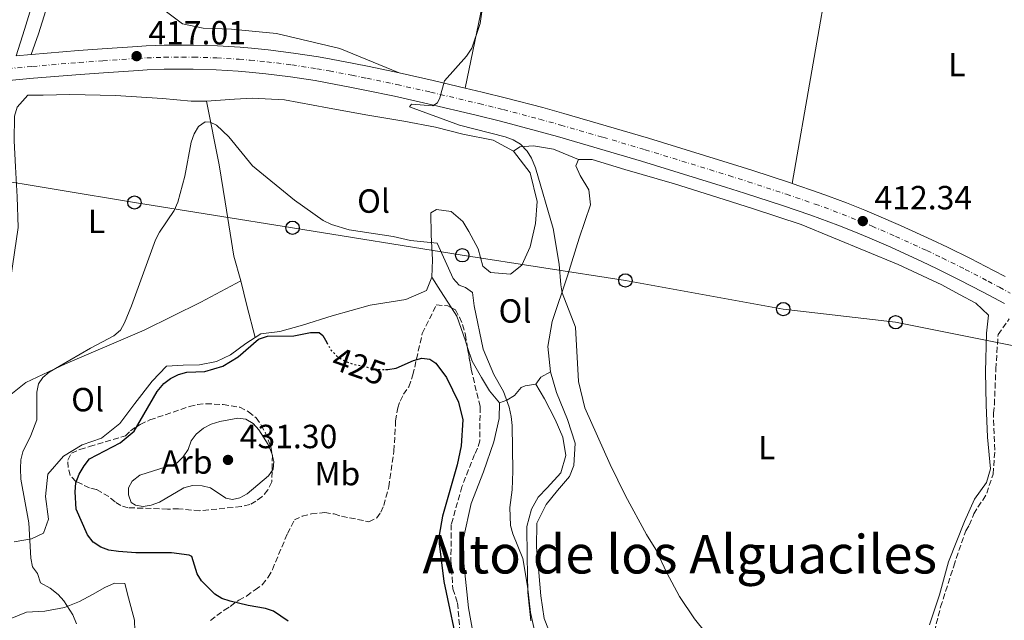
# Model space of a CAD drawing. Units: metres. Extents: x 580347 to 583794, y 4712688 to 4715057.
# Drawn here: x 583131 to 583425, y 4713097 to 4713277 of the extents above; entities that cross this region are included whole.
import ezdxf
from ezdxf.enums import TextEntityAlignment as Align

# ---------------------------------------------------------------- set-up
doc = ezdxf.new("R2010")
doc.units = ezdxf.units.M
doc.header["$MEASUREMENT"] = 0
for name, pattern in [('DGN Style 2', [1.7399219301090239, 1.043953158065414, -0.6959687720436097]), ('DGN Style 3', [2.435890702152634, 1.739921930109024, -0.6959687720436097]), ('DGN Style 4', [2.7856150101045474, 1.391937544087219, -0.6959687720436097, 0.001739921930109024, -0.6959687720436097]), ('DGN Style 5', [1.217945351076317, 0.5219765790327072, -0.6959687720436097])]:
    doc.linetypes.add(name, pattern=pattern)
for name, color, linetype, lineweight in [('Carretera', 9, 'Continuous', 0), ('Cota de curva de nivel directora', 7, 'Continuous', 0), ('Cota de punto acotado terreno', 7, 'Continuous', 0), ('Curva de nivel directora', 30, 'Continuous', 30), ('Curva de nivel directora no vista', 30, 'DGN Style 5', 30), ('Curva de nivel intermedia', 30, 'Continuous', 0), ('Eje de carretera', 7, 'DGN Style 4', 0), ('Estanque', 4, 'Continuous', 0), ('Etiqueta de uso rústico', 92, 'Continuous', 0), ('Etiqueta de zona arbolada', 92, 'Continuous', 0), ('Línea de asfalto', 7, 'Continuous', 13), ('Línea de cambio de uso (parcela vista)', 92, 'Continuous', 0), ('Línea de pista pavimentada', 7, 'Continuous', 0), ('Línea telefónica', 7, 'Continuous', 0), ('Poste telefónico', 7, 'Continuous', 0), ('Punto acotado terreno (símbolo)', 7, 'Continuous', 0), ('Texto de Área (paraje) menor', 7, 'Continuous', 0), ('Valla', 7, 'DGN Style 2', 0), ('Zona arbolada', 92, 'DGN Style 3', 0)]:
    doc.layers.add(name, color=color, linetype=linetype, lineweight=lineweight)
doc.styles.add('Style-Arial', font='arial.ttf')

# ---------------------------------------------------------------- blocks, each defined once
blk = doc.blocks.new('5PATER')
at = {"layer": 'Estanque', "linetype": 'Continuous', "lineweight": 0}
h = blk.add_hatch(color=51, dxfattribs=at)
edge = h.paths.add_edge_path()
edge.add_ellipse((0, 0), major_axis=(-0.1095731443231308, -0.1110710700762829), ratio=0.9994222409660317, start_angle=0, end_angle=360)
blk = doc.blocks.new('5PTT')
at = {"layer": 'Valla', "color": 7, "linetype": 'Continuous', "lineweight": 30}
blk.add_circle((2.382683753967285e-05, 4.306399822235108e-05), 0.1995000005932858, dxfattribs=at)

msp = doc.modelspace()

# ---------------------------------------------------------------- linework, layer by layer
at = {"layer": 'Carretera', "color": 9, "linetype": 'Continuous', "lineweight": 0}
for points in [[(583129.6599999995, 4713266.029999999, 419.3300000000018), (583134.1700000024, 4713266.439999999, 419.3300000000018), (583134.1999999991, 4713266.439999999, 419.3300000000018), (583148.2800000008, 4713267.63, 419.320000000007), (583155.3199999994, 4713268.15, 419.2799999999988), (583165.8899999995, 4713268.859999999, 419.1100000000006), (583168.5399999983, 4713269.009999999, 419.0500000000029), (583173.8600000002, 4713269.199999999, 418.8899999999995), (583179.1799999999, 4713269.259999999, 418.7299999999959), (583182.7199999982, 4713269.230000001, 418.6100000000006), (583189.8099999982, 4713269, 418.3999999999942), (583196.5500000018, 4713268.590000001, 418.2100000000065), (583199.9100000013, 4713268.32, 418.1100000000006), (583204.9400000004, 4713267.830000001, 417.9700000000012), (583212.4799999996, 4713266.890000001, 417.7599999999948), (583219.9899999977, 4713265.73, 417.5599999999977), (583223.7399999984, 4713265.060000001, 417.4700000000012), (583230.5599999978, 4713263.760000001, 417.3500000000058), (583235.0799999974, 4713262.859999999, 417.3000000000029), (583244.1099999998, 4713260.970000001, 417.2299999999959), (583254.2399999973, 4713258.680000001, 417.1100000000006), (583263.7500000002, 4713256.430000001, 416.9199999999983), (583268.8199999996, 4713255.230000001, 416.820000000007), (583276.0900000007, 4713253.430000001, 416.6600000000035), (583286.9499999993, 4713250.570000002, 416.3999999999942), (583293.2899999982, 4713248.800000001, 416.2299999999959), (583305.9200000014, 4713245.159999999, 415.8600000000006), (583318.5199999989, 4713241.410000001, 415.4799999999959), (583343.6600000003, 4713233.659999999, 414.75), (583349.4299999992, 4713231.830000001, 414.6199999999953), (583360.9299999992, 4713228.050000002, 414.3999999999942), (583361.4999999992, 4713227.859999999, 414.3800000000047), (583369.519999999, 4713225.099999999, 414.179999999993), (583372.2600000015, 4713224.12, 414.0899999999965), (583377.7100000009, 4713222.07, 413.9100000000035), (583383.1099999989, 4713219.929999999, 413.7100000000065), (583386.6900000019, 4713218.440000001, 413.5800000000018), (583393.8199999998, 4713215.36, 413.320000000007), (583403.1999999987, 4713211.08, 412.9600000000065), (583407.839999999, 4713208.869999999, 412.7799999999988), (583414.7600000014, 4713205.440000001, 412.5099999999948), (583421.63, 4713201.880000002, 412.2400000000052), (583425.0399999986, 4713200.060000001, 412.1100000000006)], [(583424.8900000012, 4713191.990000002, 412), (583421.6700000025, 4713193.739999999, 412.1100000000006), (583418.3099999985, 4713195.540000001, 412.2400000000052), (583411.5500000016, 4713199.040000001, 412.5099999999948), (583404.73, 4713202.420000001, 412.7799999999988), (583400.1499999977, 4713204.609999998, 412.9600000000065), (583390.9099999998, 4713208.82, 413.320000000007), (583383.9200000025, 4713211.84, 413.5800000000018), (583380.3999999977, 4713213.300000002, 413.7100000000065), (583375.1000000024, 4713215.409999999, 413.9100000000035), (583369.7499999992, 4713217.420000001, 414.0899999999965), (583367.0599999981, 4713218.38, 414.179999999993), (583358.5799999977, 4713221.300000001, 414.3999999999942), (583347.2100000018, 4713225.029999999, 414.6199999999953), (583341.5100000022, 4713226.84, 414.75), (583316.4899999994, 4713234.550000002, 415.4799999999959), (583303.9500000001, 4713238.290000001, 415.8600000000006), (583291.3799999993, 4713241.909999999, 416.2299999999959), (583285.0699999994, 4713243.670000001, 416.3999999999942), (583274.3000000003, 4713246.500000001, 416.6600000000035), (583267.1000000008, 4713248.279999999, 416.820000000007), (583252.649999998, 4713251.710000001, 417.1100000000006), (583242.6700000025, 4713253.960000002, 417.2299999999959), (583233.7699999998, 4713255.820000002, 417.3000000000029), (583229.3099999983, 4713256.710000001, 417.3500000000058), (583222.5899999995, 4713257.989999999, 417.4700000000012), (583218.9300000004, 4713258.650000001, 417.5599999999977), (583211.579999999, 4713259.790000001, 417.7599999999948), (583204.2100000017, 4713260.699999998, 417.9700000000012), (583199.2899999998, 4713261.179999999, 418.1100000000006), (583195.9999999997, 4713261.440000001, 418.2100000000065), (583189.4200000016, 4713261.840000001, 418.3999999999942), (583182.5399999995, 4713262.070000002, 418.6100000000006), (583179.0900000005, 4713262.100000001, 418.7299999999959), (583173.9200000028, 4713262.040000002, 418.8999999999942), (583168.7600000018, 4713261.850000001, 419.0500000000029), (583166.1800000002, 4713261.710000001, 419.1100000000006), (583155.7300000007, 4713261, 419.2799999999988), (583148.7600000014, 4713260.49, 419.320000000007), (583134.8299999973, 4713259.319999999, 419.3300000000018), (583127.4299999988, 4713258.650000001, 419.3300000000018)]]:
    msp.add_polyline3d(points, dxfattribs=at)
at = {"layer": 'Curva de nivel directora', "color": 30, "linetype": 'Continuous', "lineweight": 30, "elevation": 425, "flags": 128}
for points in [[(583210.9399999991, 4713097.090000001), (583206.5299999992, 4713100.11), (583204.1500000008, 4713100.880000002), (583198.9499999996, 4713101.730000001), (583193.5999999986, 4713103.040000001), (583191.0899999985, 4713103.87), (583188.9600000005, 4713105.170000001), (583185.02, 4713109.130000002), (583183.7100000002, 4713111.279999999), (583182.1299999999, 4713116.410000001), (583181.3099999996, 4713116.830000003), (583176.039999999, 4713117.520000001), (583165.3700000005, 4713117.529999999), (583160.2400000007, 4713117.869999999), (583157.3199999994, 4713118.36), (583154.9700000002, 4713119.180000001), (583152.6900000003, 4713120.66), (583150.9299999991, 4713122.92), (583147.5999999986, 4713130.560000001), (583147.2900000003, 4713135.770000001), (583147.5099999993, 4713138.400000001), (583148.5099999983, 4713140.990000002), (583149.9900000002, 4713143.530000002), (583151.5500000004, 4713145.59), (583160.7300000002, 4713150.42), (583164.9399999991, 4713153.910000001), (583171.7400000008, 4713165.740000002), (583173.7500000002, 4713168.130000002), (583175.7699999987, 4713169.600000001), (583178.2000000004, 4713170.840000001), (583180.619999999, 4713171.460000002), (583186.0399999992, 4713171.730000002), (583191.4199999993, 4713173.310000001), (583195.9299999999, 4713176.110000002), (583202.0900000001, 4713181.37), (583204.7599999988, 4713182.28), (583212.6099999989, 4713182.4), (583217.5399999997, 4713183.34), (583220.1700000004, 4713183.33), (583221.23, 4713182.49), (583222.4300000002, 4713180.380000004)], [(583239.9499999996, 4713172.300000003), (583240.7199999985, 4713172.310000001), (583243.1799999994, 4713172.730000001), (583248.3899999995, 4713175.010000002), (583250.7999999991, 4713175.710000001), (583253.24, 4713175.410000001), (583255.0300000003, 4713174.160000003), (583258.22, 4713169.900000001), (583261.7999999984, 4713162.59), (583263.0500000002, 4713157.310000001), (583262.5899999997, 4713149.460000001), (583261.4000000006, 4713143.859999999), (583256.9599999993, 4713128.510000001), (583256.0599999985, 4713122.800000002), (583256.0000000005, 4713120.300000001), (583257.4499999988, 4713108.939999999), (583262.0599999999, 4713086.82)]]:
    msp.add_lwpolyline(points, dxfattribs=at)
at = {"layer": 'Curva de nivel directora no vista', "color": 30, "linetype": 'DGN Style 5', "lineweight": 30, "elevation": 425, "flags": 128}
msp.add_lwpolyline([(583222.4300000002, 4713180.380000004), (583223.7899999992, 4713177.99), (583225.7800000008, 4713176.02), (583227.94, 4713174.77), (583230.3799999985, 4713173.920000001), (583237.8799999999, 4713172.270000001), (583239.9499999996, 4713172.300000003)], dxfattribs=at)
at = {"layer": 'Curva de nivel intermedia', "color": 30, "linetype": 'Continuous', "lineweight": 0, "flags": 128}
for points, elevation in [([(583335.5199999993, 4713093.76), (583332.3000000005, 4713097.770000001), (583327.8300000002, 4713104.42), (583324.0400000016, 4713111.51), (583320.7500000015, 4713118.56), (583317.9300000005, 4713123.019999999), (583311.680000001, 4713134.519999999), (583307.0800000011, 4713143.890000001), (583299.5199999993, 4713160.849999999), (583297.5900000005, 4713168.739999999), (583296.7099999997, 4713184.949999999), (583292.8000000004, 4713195.199999999), (583292.320000002, 4713197.649999999), (583291.8900000007, 4713203.76), (583290.0199999998, 4713214.439999999), (583284.7900000018, 4713232.599999999), (583283.6400000006, 4713235.449999998), (583282.2999999997, 4713237.55), (583280.260000001, 4713239.659999999), (583278.1399999999, 4713240.980000001), (583275.7700000006, 4713241.880000001), (583262.1100000015, 4713245.369999998), (583247.1800000004, 4713250.810000001), (583247.7200000013, 4713251.59), (583254.0800000003, 4713251.09), (583255.5600000002, 4713251.98), (583256.2599999997, 4713253.539999997), (583257.6400000011, 4713258.600000001), (583264.1800000012, 4713265.920000001), (583265.7500000002, 4713268.34), (583268.3099999996, 4713275.689999999), (583269.5299999999, 4713284.880000002)], 415), ([(583147.6700000003, 4713096.259999999), (583146.5999999995, 4713098.949999998), (583143.9400000018, 4713103.199999999), (583142.2600000009, 4713105.060000001), (583139.8, 4713106.939999999), (583136.9200000011, 4713108.600000001), (583136.0100000014, 4713111.310000001), (583134.5800000009, 4713113.369999999), (583134.0399999999, 4713115.970000001), (583133.4200000009, 4713126.480000001), (583131.0700000017, 4713139.579999999), (583130.940000002, 4713142.689999999), (583131.0300000014, 4713145.319999999), (583131.6799999997, 4713147.730000001), (583134.0600000002, 4713152.539999999), (583135.8400000016, 4713157.239999999), (583135.8500000006, 4713165.55), (583136.3500000011, 4713167.99), (583137.6000000006, 4713169.880000002), (583139.570000002, 4713171.550000001), (583151.85, 4713178.730000001), (583158.7900000003, 4713182.4), (583160.7900000006, 4713184.090000001), (583162.010000001, 4713186.27), (583164.0899999997, 4713191.349999998), (583171.3099999994, 4713211.069999999), (583172.4500000017, 4713213.3), (583176.9000000019, 4713219.859999998), (583177.9900000005, 4713222.300000001), (583180.0500000012, 4713230.130000001), (583181.9400000023, 4713240.220000001), (583182.8499999996, 4713242.750000001), (583184.1700000007, 4713244.9), (583186.0999999996, 4713246.3), (583187.5999999995, 4713246.269999999), (583189.4800000014, 4713245.350000001), (583193.1800000007, 4713241.84), (583200.2400000015, 4713233.220000001), (583212.8400000012, 4713222.88), (583221.3700000007, 4713216.840000001), (583223.8899999998, 4713215.609999998), (583229.1300000013, 4713214.06), (583242.2300000016, 4713212.089999998), (583247.4700000009, 4713210.81), (583255.4200000014, 4713210.109999998), (583260.2200000006, 4713199.52), (583262.0199999998, 4713197.509999998), (583263.8900000006, 4713196.769999999), (583265.9900000016, 4713195.34), (583266.47, 4713191.359999999), (583269.1100000021, 4713178.399999999), (583272.3000000016, 4713170.829999999), (583275.2699999999, 4713165.76), (583276.9500000008, 4713161.029999998), (583277.4900000016, 4713158.25), (583277.8300000014, 4713155.599999999), (583278.0400000014, 4713141.890000001), (583277.8600000005, 4713136.350000001), (583277.1699999998, 4713131.029999999), (583277.3300000008, 4713125.679999999), (583277.97, 4713123.189999999), (583280.9900000021, 4713115.859999999), (583282.4300000013, 4713107.599999998), (583283.2800000008, 4713099.67), (583284.5000000012, 4713094.34)], 420.0000000000001), ([(583195.8300000015, 4713157.81), (583190.4900000016, 4713156.73), (583187.9200000013, 4713155.920000001), (583185.5800000011, 4713154.749999999), (583183.4300000007, 4713152.99), (583181.9700000011, 4713150.960000001), (583181.0400000013, 4713148.429999998), (583179.5500000005, 4713146.189999999), (583177.7199999999, 4713144.439999999), (583176.4000000011, 4713143.800000002), (583166.62, 4713140.690000001), (583164.310000001, 4713138.939999999), (583163.2500000015, 4713136.929999998), (583163.2000000002, 4713134.840000001), (583164.0499999995, 4713132.580000001), (583165.3300000003, 4713131.74), (583167.560000001, 4713131.369999999), (583170.0300000008, 4713131.749999999), (583172.4500000017, 4713132.619999999), (583179.7100000014, 4713136.899999999), (583182.3800000002, 4713137.61), (583185.2600000014, 4713137.5), (583187.690000001, 4713136.939999999), (583192.2999999999, 4713133.84), (583194.2600000004, 4713133.460000002), (583196.4800000021, 4713133.949999998), (583198.6600000013, 4713135.180000001), (583205.0400000005, 4713140.48), (583206.4400000019, 4713142.560000001), (583206.660000001, 4713144.82), (583206.0500000007, 4713147.239999999), (583204.9400000023, 4713149.880000001), (583202.1100000001, 4713154.32), (583200.4400000006, 4713156.2), (583198.2800000013, 4713157.460000001), (583195.8300000015, 4713157.81)], 430)]:
    msp.add_lwpolyline(points, dxfattribs=dict(at, elevation=elevation))
at = {"layer": 'Eje de carretera', "color": 7, "linetype": 'DGN Style 4', "lineweight": 0}
msp.add_polyline3d([(583121.4400000003, 4713261.7, 419.3300000000017), (583134.5100000016, 4713262.880000001, 419.3300000000017), (583148.5199999994, 4713264.060000001, 419.3200000000071), (583155.52, 4713264.57, 419.2799999999988), (583166.0299999999, 4713265.279999999, 417.3399999999966), (583168.6499999973, 4713265.430000001, 419.0500000000029), (583173.8900000011, 4713265.619999999, 418.8999999999943), (583179.129999998, 4713265.680000002, 418.729999999996), (583182.6299999984, 4713265.65, 418.6100000000006), (583189.62, 4713265.42, 418.3999999999942), (583196.2800000008, 4713265.02, 418.2100000000063), (583199.6000000001, 4713264.750000002, 418.1100000000007), (583204.579999998, 4713264.26, 417.9700000000013), (583212.0299999999, 4713263.340000001, 417.7599999999949), (583219.4599999996, 4713262.190000001, 417.5599999999977), (583223.1700000024, 4713261.53, 417.4700000000012), (583229.9299999992, 4713260.230000002, 417.3500000000058), (583234.4299999987, 4713259.34, 417.3000000000029), (583243.3899999994, 4713257.460000004, 417.2299999999959), (583253.4400000012, 4713255.2, 417.1100000000005), (583267.9600000009, 4713251.750000002, 416.820000000007), (583275.1999999983, 4713249.970000001, 416.6600000000036), (583286.0100000021, 4713247.12, 416.3999999999942), (583292.3299999988, 4713245.359999999, 416.2299999999959), (583304.9400000019, 4713241.720000003, 415.8600000000006), (583317.5100000004, 4713237.980000001, 415.4799999999959), (583342.579999998, 4713230.250000002, 414.7500000000001), (583348.3200000001, 4713228.430000001, 414.6199999999953), (583359.7499999986, 4713224.67, 414.3999999999943), (583368.2899999992, 4713221.74, 414.179999999993), (583371.0100000016, 4713220.77, 414.0899999999966), (583376.3999999984, 4713218.74, 413.9100000000036), (583381.7600000006, 4713216.61, 412.520000000004), (583385.3000000011, 4713215.140000002, 413.5800000000019), (583392.36, 4713212.090000001, 413.320000000007), (583401.6700000016, 4713207.840000002, 412.9600000000063), (583406.2899999995, 4713205.640000002, 412.7799999999988), (583413.1600000004, 4713202.24, 412.5099999999949), (583419.9699999989, 4713198.710000001, 412.2400000000052), (583423.3599999995, 4713196.9, 412.1100000000007), (583426.6000000006, 4713195.130000004, 412.0000000000001)], dxfattribs=at)
at = {"layer": 'Línea de asfalto', "color": 7, "linetype": 'Continuous', "lineweight": 13, "elevation": 419.3300000000017, "flags": 128}
msp.add_lwpolyline([(583129.659999999, 4713266.03), (583134.1700000018, 4713266.439999999)], dxfattribs=at)
at = {"layer": 'Línea de asfalto', "color": 7, "linetype": 'Continuous', "lineweight": 13, "extrusion": (-0.1277374354085137, -0.6061918867863909, 0.7849933400925203), "elevation": -2931315.14437819, "flags": 128}
msp.add_lwpolyline([(-401130.4854930606, 3715035.490436546), (-401120.1009911951, 3715035.296733258), (-401110.331414076, 3715034.990036388)], dxfattribs=at)
at = {"layer": 'Línea de asfalto', "color": 7, "linetype": 'Continuous', "lineweight": 13}
for points in [[(583134.1700000018, 4713266.439999999, 419.3300000000017), (583134.1999999987, 4713266.439999999, 419.3300000000017), (583148.2800000003, 4713267.630000001, 419.3200000000071), (583155.3199999989, 4713268.150000001, 419.2799999999988), (583165.8899999991, 4713268.859999999, 419.1100000000007), (583168.5399999977, 4713269.01, 419.0500000000029), (583173.8599999998, 4713269.199999999, 418.8899999999995), (583179.1799999995, 4713269.26, 418.729999999996), (583182.7199999979, 4713269.230000001, 418.6100000000006), (583189.8099999977, 4713269.000000001, 418.3999999999942), (583196.5500000012, 4713268.590000002, 418.2100000000063), (583199.9100000008, 4713268.320000002, 418.1100000000007), (583204.94, 4713267.830000003, 417.9700000000013), (583212.4799999992, 4713266.890000001, 417.7599999999949), (583219.9899999973, 4713265.730000001, 417.5599999999977), (583223.7399999978, 4713265.060000002, 417.4700000000012), (583230.5599999975, 4713263.760000002, 417.3500000000058), (583235.0799999969, 4713262.86, 417.3000000000029), (583244.1099999992, 4713260.970000002, 417.2299999999959)], [(583127.4299999983, 4713258.650000001, 419.3300000000017), (583134.8299999969, 4713259.32, 419.3300000000017), (583148.7600000009, 4713260.490000002, 419.3200000000071), (583155.7300000002, 4713261.000000001, 419.2799999999988), (583166.1799999997, 4713261.710000002, 419.1100000000007), (583168.7600000014, 4713261.850000001, 419.0500000000029), (583173.9200000024, 4713262.040000003, 418.8999999999943), (583179.0900000001, 4713262.100000001, 418.729999999996), (583182.5399999989, 4713262.070000002, 418.6100000000006), (583189.4200000011, 4713261.840000002, 418.3999999999942), (583195.9999999992, 4713261.440000001, 418.2100000000063), (583199.2899999993, 4713261.180000001, 418.1100000000007), (583204.2100000012, 4713260.699999999, 417.9700000000013), (583211.5799999984, 4713259.790000002, 417.7599999999949), (583218.9299999999, 4713258.650000001, 417.5599999999977), (583222.589999999, 4713257.99, 417.4700000000012), (583229.3099999978, 4713256.710000002, 417.3500000000058), (583233.7699999993, 4713255.820000002, 417.3000000000029), (583242.670000002, 4713253.960000002, 417.2299999999959), (583252.6499999977, 4713251.710000002, 417.1100000000005), (583267.1000000003, 4713248.28, 416.820000000007), (583274.2999999998, 4713246.500000001, 416.6600000000036), (583285.0699999989, 4713243.670000002, 416.3999999999942), (583291.3799999988, 4713241.91, 416.2299999999959), (583303.9499999996, 4713238.290000001, 415.8600000000006), (583316.4899999988, 4713234.550000002, 415.4799999999959), (583341.5100000016, 4713226.840000001, 414.7500000000001), (583347.2100000014, 4713225.03, 414.6199999999953), (583358.5799999973, 4713221.300000002, 414.3999999999943), (583367.0599999976, 4713218.380000001, 414.179999999993), (583369.7499999988, 4713217.420000002, 414.0899999999966), (583375.1000000021, 4713215.41, 413.9100000000036), (583380.3999999971, 4713213.300000002, 413.7100000000063), (583383.920000002, 4713211.84, 413.5800000000019), (583390.9099999992, 4713208.82, 413.320000000007), (583400.1499999972, 4713204.609999999, 412.9600000000063), (583404.7299999993, 4713202.420000001, 412.7799999999988), (583411.5500000011, 4713199.040000002, 412.5099999999949), (583418.3099999981, 4713195.540000001, 412.2400000000052), (583421.670000002, 4713193.74, 412.1100000000007), (583424.8900000006, 4713191.990000002, 412.0000000000001)], [(583263.7499999999, 4713256.430000001, 416.9199999999984), (583268.8199999991, 4713255.230000001, 416.820000000007), (583276.0900000002, 4713253.430000001, 416.6600000000036), (583286.9499999987, 4713250.570000002, 416.3999999999942), (583293.2899999977, 4713248.800000002, 416.2299999999959), (583305.9200000009, 4713245.16, 415.8600000000006), (583318.5199999984, 4713241.410000003, 415.4799999999959), (583343.6599999998, 4713233.66, 414.7500000000001), (583349.4299999988, 4713231.830000003, 414.6199999999953), (583360.9299999988, 4713228.050000002, 414.3999999999943), (583361.4999999988, 4713227.859999999, 414.3800000000049)], [(583361.4999999988, 4713227.859999999, 414.3800000000049), (583369.5199999985, 4713225.100000001, 414.179999999993), (583372.260000001, 4713224.12, 414.0899999999966), (583377.7100000004, 4713222.07, 413.9100000000036), (583383.1099999985, 4713219.930000001, 413.7100000000063), (583386.6900000015, 4713218.440000001, 413.5800000000019), (583393.8199999994, 4713215.36, 413.320000000007), (583403.1999999982, 4713211.08, 412.9600000000063), (583407.8399999985, 4713208.87, 412.7799999999988), (583414.7600000009, 4713205.440000001, 412.5099999999949), (583421.6299999995, 4713201.880000004, 412.2400000000052), (583425.0399999982, 4713200.060000001, 412.1100000000007)]]:
    msp.add_polyline3d(points, dxfattribs=at)
at = {"layer": 'Línea de cambio de uso (parcela vista)', "color": 92, "linetype": 'Continuous', "lineweight": 0, "extrusion": (-0.7335174904057921, 0.1747693323357337, 0.6568163911959801), "elevation": 396172.3571433501, "flags": 128}
msp.add_lwpolyline([(-4720170.127762372, -344533.7434679405), (-4720129.199846987, -344534.751357932), (-4720098.216111609, -344533.3721400487)], dxfattribs=at)
at = {"layer": 'Línea de cambio de uso (parcela vista)', "color": 92, "linetype": 'Continuous', "lineweight": 0, "extrusion": (-0.8550985233994222, 0.1499914864109567, 0.4962953448143149), "elevation": 208318.1501218445, "flags": 128}
msp.add_lwpolyline([(-4743138.470595755, -118611.4191702878), (-4743206.961920138, -118611.7532125016), (-4743207.938582455, -118611.7301751075)], dxfattribs=at)
at = {"layer": 'Línea de cambio de uso (parcela vista)', "color": 92, "linetype": 'Continuous', "lineweight": 0, "extrusion": (0.8417950983381539, 0.5375983416626566, 0.0486727383184796), "elevation": 3024809.29759741, "flags": 128}
msp.add_lwpolyline([(3658328.164226172, -146976.2405999992), (3658323.395972677, -146976.570991586), (3658317.314716536, -146976.6452796337)], dxfattribs=at)
at = {"layer": 'Línea de cambio de uso (parcela vista)', "color": 92, "linetype": 'Continuous', "lineweight": 0, "extrusion": (-0.7104681816926957, -0.1206528322236145, 0.6933093515009697), "elevation": -982709.2451615799, "flags": 128}
msp.add_lwpolyline([(-4549030.061917902, 946028.3939778239), (-4549022.486397463, 946029.1571882053), (-4549012.611712365, 946030.3228186059)], dxfattribs=at)
at = {"layer": 'Línea de cambio de uso (parcela vista)', "color": 92, "linetype": 'Continuous', "lineweight": 0, "extrusion": (0.2832841416642197, -0.1103382434799193, 0.952667605782485), "elevation": -354408.484940786, "flags": 128}
msp.add_lwpolyline([(4603488.488319981, 1111962.86305126), (4603490.989045667, 1111962.139400065), (4603493.586806341, 1111959.968446481)], dxfattribs=at)
at = {"layer": 'Línea de cambio de uso (parcela vista)', "color": 92, "linetype": 'Continuous', "lineweight": 0}
for points in [[(583244.1100000005, 4713260.970000001, 417.2299999999959), (583226.2999999998, 4713268.210000001, 417.9199999999983), (583207.4600000001, 4713272.680000001, 419.0200000000041), (583194.0300000003, 4713273.980000001, 419.7100000000065), (583185.5700000003, 4713274.310000001, 420.1199999999953), (583179.2999999998, 4713275.609999999, 420.9499999999971), (583174.6200000001, 4713279.16, 421.6300000000047), (583171.6600000003, 4713286.980000001, 422.4600000000065), (583171.7800000003, 4713296.34, 422.0500000000029), (583172.6500000004, 4713305.359999999, 422.0500000000029), (583174.9100000003, 4713316.980000001, 421.9100000000035), (583178.5499999998, 4713332.310000001, 421.7700000000041), (583182.9500000002, 4713346.75, 421.3600000000006), (583186.8600000005, 4713358.4, 421.5200000000041)], [(583125.5999999996, 4713162.859999999, 420.0800000000018), (583124.3700000001, 4713165.310000001, 419.3099999999977), (583124.0899999999, 4713170.689999999, 419.0899999999965), (583124.8200000003, 4713175.949999999, 419.0899999999965), (583125.6399999997, 4713183.699999999, 419.3099999999977), (583127.5099999999, 4713195.689999999, 419.0899999999965), (583130.2199999997, 4713214.699999999, 418.9799999999959), (583129.9800000004, 4713223.869999999, 418.9799999999959), (583129.4600000001, 4713232.890000001, 419.0899999999965), (583129.1100000005, 4713240.609999999, 419.0899999999965), (583129.2100000001, 4713248.039999999, 419.0899999999965), (583130.0099999999, 4713250.680000001, 419.1999999999971), (583133.1200000001, 4713254.26, 419.3099999999977), (583137.7800000003, 4713254.24, 419.5299999999989), (583145.6500000004, 4713254.439999999, 420.0800000000018), (583159.3499999996, 4713254.220000001, 420.3000000000029), (583173.3600000005, 4713253.27, 420.6300000000047), (583181.9699999997, 4713252.480000001, 420.9600000000065), (583186.4900000002, 4713252.449999999, 420.8500000000058)], [(583186.4900000002, 4713252.449999999, 420.8500000000058), (583194.9199999999, 4713253.109999999, 420.4100000000035), (583200.1600000003, 4713253.390000001, 420.3000000000029), (583209.79, 4713252.91, 419.9700000000012), (583222.6699999999, 4713250.480000001, 419.5299999999989), (583234.0899999999, 4713248.449999999, 419.1999999999971), (583245.5, 4713246.560000001, 418.7599999999948), (583254.8700000001, 4713244.77, 418.429999999993), (583263.0899999999, 4713242.65, 418.2100000000065), (583272.1699999999, 4713240.850000001, 418.2100000000065), (583278.2300000004, 4713237.51, 418.1000000000058)], [(583196.7800000003, 4713198.810000001, 424.4799999999959), (583194.6900000004, 4713206.189999999, 423.4900000000052), (583192.0800000001, 4713222.439999999, 421.8399999999965), (583190.3399999999, 4713233.460000001, 421.8399999999965), (583186.4900000002, 4713252.449999999, 420.8399999999965)], [(583297.6699999999, 4713235.100000001, 415.7899999999936), (583290.1600000003, 4713238.109999999, 416.0099999999948), (583284.1600000003, 4713239.119999999, 416.7799999999988), (583280.0899999999, 4713238.869999999, 417.3300000000018), (583278.2300000004, 4713237.51, 418.1000000000058)], [(583278.2300000004, 4713237.51, 418.1000000000058), (583283.2000000002, 4713231.08, 417.6600000000035), (583285.3200000003, 4713222.539999999, 417.6600000000035), (583284.7599999999, 4713215.970000001, 417.7700000000041), (583283.2000000002, 4713208.939999999, 417.9900000000052), (583280.7199999997, 4713203.480000001, 418.1000000000058), (583277.29, 4713200.77, 418.320000000007), (583271.2999999998, 4713201.34, 419.0899999999965), (583269.0700000003, 4713203.180000001, 419.9700000000012), (583267.6200000001, 4713208.390000001, 419.9700000000012), (583264.8700000001, 4713213.560000001, 419.6399999999995), (583263.04, 4713216.57, 419.75), (583259.6100000005, 4713219.539999999, 419.9700000000012), (583255.2199999997, 4713220.15, 420.4100000000035), (583253.5, 4713219.09, 420.7400000000052), (583253.6699999999, 4713212.539999999, 421.8399999999965), (583254.0099999999, 4713205.119999999, 422.6100000000006), (583253.8600000005, 4713199.869999999, 423.7100000000065)], [(583289.2699999996, 4713171.65, 417.7700000000041), (583288.4900000002, 4713179.210000001, 417.7700000000041), (583289.75, 4713186.67, 417.2200000000012), (583294.3499999996, 4713200.34, 416.3399999999965), (583297.8399999999, 4713211.51, 416.3399999999965), (583301.2300000004, 4713221.5, 416.3399999999965), (583300.6699999999, 4713226, 415.7899999999936), (583298.0800000001, 4713230.300000001, 415.8999999999942), (583296.8399999999, 4713233.189999999, 415.8999999999942), (583297.6699999999, 4713235.100000001, 415.7899999999936)], [(583297.6699999999, 4713235.100000001, 415.7899999999936), (583301.75, 4713235.060000001, 415.570000000007), (583311.4400000004, 4713232.109999999, 415.4600000000065), (583326.2599999999, 4713227.84, 415.0200000000041), (583341.0999999996, 4713223.119999999, 414.6900000000023), (583349.9199999999, 4713220.300000001, 413.9199999999983), (583364.1200000001, 4713215.640000001, 413.7899999999936), (583393.1399999997, 4713203.720000001, 412.9100000000035), (583406.1100000005, 4713197.65, 412.8000000000029), (583411.4400000004, 4713194.730000001, 412.5800000000018), (583416.3099999996, 4713192.09, 412.3600000000006), (583420.0499999998, 4713188.539999999, 412.4700000000012), (583419.4600000001, 4713183.140000001, 412.8000000000029), (583419.1799999997, 4713171.619999999, 413.2400000000052), (583419.4400000004, 4713161.720000001, 413.679999999993), (583419.8300000001, 4713152.119999999, 413.679999999993), (583420.6600000003, 4713142.67, 413.570000000007), (583419.4600000001, 4713138.560000001, 414.0099999999948), (583415.9500000002, 4713133.51, 414.4499999999971), (583412.9199999999, 4713126.880000001, 414.4499999999971), (583408.1299999999, 4713114.810000001, 414.3399999999965), (583405.4800000004, 4713104.980000001, 414.5599999999977), (583402.5, 4713096.01, 415)], [(583253.8600000005, 4713199.869999999, 423.7100000000065), (583252.2199999997, 4713195.890000001, 424.0399999999936), (583246.0199999996, 4713193.25, 423.820000000007), (583235.4299999997, 4713191.52, 424.5899999999965), (583224.0099999999, 4713188.310000001, 425.25), (583215.1900000004, 4713185.600000001, 425.5800000000018), (583208.3899999997, 4713183.67, 425.8000000000029), (583202.7300000004, 4713182.939999999, 425.9100000000035), (583201.0199999996, 4713181.83, 425.8699999999953)], [(583125.5999999996, 4713162.859999999, 420.0800000000018), (583132.5999999996, 4713168.439999999, 420.4100000000035), (583144.4000000004, 4713173.99, 421.9499999999971), (583167.8799999999, 4713184.07, 423.929999999993), (583184.8499999996, 4713192.380000001, 424.6999999999971), (583196.7800000003, 4713198.810000001, 424.4799999999959)], [(583259.7161999998, 4713190.7367, 423.3058000000019), (583261.2999999998, 4713188.26, 423.2700000000041), (583263.8300000001, 4713180.9, 423.2700000000041), (583264.4216, 4713179.1483, 423.3016999999964)], [(583201.0199999996, 4713181.83, 425.8699999999953), (583198.29, 4713180.060000001, 425.8000000000029), (583193.7100000001, 4713176.730000001, 425.9100000000035), (583189.54, 4713174.730000001, 425.6900000000023), (583184.4699999997, 4713173.720000001, 425.4700000000012), (583179.5199999996, 4713173.600000001, 425.1399999999995), (583174.5700000003, 4713173.32, 424.8099999999977), (583170.3200000003, 4713168.84, 424.3699999999953), (583165.0999999996, 4713162.15, 424.2599999999948), (583160.5999999996, 4713156.199999999, 424.0399999999936), (583155.1699999999, 4713151.83, 423.7100000000065), (583149.4000000004, 4713149.789999999, 423.4900000000052), (583143.8099999996, 4713146.439999999, 423.0500000000029), (583139.1399999997, 4713141.07, 423.0500000000029), (583138.4400000004, 4713134.350000001, 422.5), (583139.3499999996, 4713127.529999999, 422.6100000000006), (583137.8499999996, 4713123.41, 422.0599999999977), (583134.25, 4713121.710000001, 421.3999999999942), (583129.0300000003, 4713120.850000001, 420.9600000000065)], [(583264.4216, 4713179.1483, 423.3016999999964), (583265.8799999999, 4713174.83, 423.3800000000047), (583268.6299999999, 4713169.949999999, 423.1600000000035), (583271.0599999996, 4713165.930000001, 422.6100000000006), (583274.0700000003, 4713162.369999999, 421.9499999999971)], [(583330.8499999996, 4713076.27, 418.3699999999953), (583330.1900000004, 4713077.59, 418.1000000000058), (583326.0700000003, 4713079.08, 418.1000000000058), (583314.0499999998, 4713081.83, 418.429999999993), (583299.9699999997, 4713085.539999999, 419.75), (583293.6399999997, 4713088.140000001, 419.9700000000012), (583289.75, 4713091.83, 420.4100000000035), (583287.4100000003, 4713097.890000001, 420.3000000000029), (583286.3600000005, 4713104.710000001, 420.0800000000018), (583285.7400000002, 4713111.680000001, 419.6399999999995), (583285.0999999996, 4713119.24, 419.6399999999995), (583285.2100000001, 4713126.380000001, 419.6399999999995), (583287.9800000004, 4713131.99, 419.3099999999977), (583291.3600000005, 4713136.16, 418.7599999999948), (583294.9000000004, 4713140.33, 417.7700000000041), (583296.2699999996, 4713143.57, 417.7700000000041), (583296.6799999997, 4713150.289999999, 417.7700000000041), (583294.3099999996, 4713157.359999999, 417.7700000000041), (583291.04, 4713165.439999999, 417.7700000000041), (583289.2699999996, 4713171.65, 417.7700000000041)], [(583274.0700000003, 4713162.369999999, 421.9499999999971), (583276.2300000004, 4713163.16, 421.2899999999936), (583278.5300000003, 4713164.529999999, 420.6300000000047), (583280.5099999999, 4713166.91, 419.9700000000012), (583281.6600000003, 4713167.380000001, 418.9799999999959), (583284.8499999996, 4713167.9, 418.6499999999942)], [(583284.8499999996, 4713167.9, 418.6499999999942), (583287.4400000004, 4713163.59, 418.6499999999942), (583290.6600000003, 4713157.41, 418.7599999999948), (583292.9900000002, 4713152.08, 418.7599999999948), (583293.8600000005, 4713146.57, 418.7599999999948), (583292.3899999997, 4713141.430000001, 418.8699999999953), (583288.2800000003, 4713136.949999999, 419.1999999999971), (583285.5899999999, 4713134.119999999, 419.9700000000012), (583283.6399999997, 4713130.57, 420.8500000000058), (583282.1699999999, 4713125.430000001, 420.8500000000058), (583282.2599999999, 4713116.4, 420.8500000000058), (583282.54, 4713105.630000001, 421.2899999999936), (583283.3499999996, 4713097.199999999, 421.7299999999959)], [(583267.7999999998, 4713084.41, 424.5899999999965), (583264.7400000002, 4713101.08, 424.1499999999942), (583263.3799999999, 4713114.449999999, 423.7100000000065), (583263.3300000001, 4713121.880000001, 423.6000000000058), (583265.5300000003, 4713132.279999999, 423.1600000000035), (583269.2199999997, 4713141.699999999, 422.8300000000018), (583272.3399999999, 4713150.67, 422.1699999999983), (583273.9000000004, 4713157.699999999, 422.1699999999983), (583274.0700000003, 4713162.369999999, 421.9499999999971)], [(583127.4100000003, 4713097.57, 420.1699999999983), (583132.7400000002, 4713099.75, 420.5), (583138.2699999996, 4713100.039999999, 421.0500000000029), (583144.0700000003, 4713101.210000001, 421.4900000000052), (583148.54, 4713102.930000001, 422.0399999999936), (583152.4199999999, 4713105.07, 422.8099999999977), (583156.1500000004, 4713107.199999999, 423.25), (583159.0300000003, 4713108.439999999, 423.6900000000023), (583162.0899999999, 4713108.380000001, 422.9199999999983), (583163.2199999997, 4713104.039999999, 422.8099999999977), (583165, 4713097.380000001, 422.6999999999971), (583165.1699999999, 4713090.980000001, 422.4799999999959)]]:
    msp.add_polyline3d(points, dxfattribs=at)
at = {"layer": 'Línea de pista pavimentada', "color": 7, "linetype": 'Continuous', "lineweight": 0}
for points in [[(583129.659999999, 4713266.03, 419.3300000000017), (583132.1099999989, 4713273.960000004, 419.3999999999942), (583136.9099999999, 4713289.52, 419.8300000000018), (583139.8599999981, 4713299.380000001, 419.8300000000018)], [(583134.1700000018, 4713266.439999999, 419.3300000000017), (583136.379999998, 4713272.640000002, 419.3999999999942), (583141.1900000003, 4713288.220000001, 419.8300000000018), (583144.1400000007, 4713298.090000002, 419.8300000000018)]]:
    msp.add_polyline3d(points, dxfattribs=at)
at = {"layer": 'Línea telefónica', "color": 7, "linetype": 'Continuous', "lineweight": 0}
msp.add_polyline3d([(583428.7000000001, 4713179.159999999, 411.4100000000035), (583392.3600000005, 4713186.430000001, 413.3000000000029), (583358.8000000013, 4713190.350000001, 413.8500000000058), (583311.63, 4713198.92, 414.9600000000065), (583262.920000001, 4713206.439999999, 419.9799999999959), (583212.2100000015, 4713214.66, 421.0200000000041), (583165, 4713222.210000001, 419.929999999993), (583119.3000000018, 4713229.800000002, 418.570000000007), (583079.0199999993, 4713227.83, 417.0399999999936), (583038.9200000024, 4713226.33, 418.4100000000035), (582997.2299999995, 4713224.79, 421.8500000000058), (582946.6000000006, 4713222.269999999, 421.2899999999936), (582894.649999998, 4713220.09, 420.0299999999989), (582842.129999998, 4713217.990000002, 419.9900000000052), (582790.2600000007, 4713216.279999998, 421.679999999993)], dxfattribs=at)
at = {"layer": 'Zona arbolada', "color": 92, "linetype": 'DGN Style 3', "lineweight": 0}
for points in [[(583187.6699999999, 4713097.32, 424.7400000000052), (583191.8200000003, 4713100.369999999, 425.2899999999936), (583193.6200000001, 4713101.51, 425.570000000007), (583196.1399999997, 4713103.42, 426.3899999999995), (583198.5, 4713104.58, 427.2200000000012), (583201.0199999996, 4713106.480000001, 427.6300000000047), (583203.1799999997, 4713108, 427.6300000000047), (583204.9600000001, 4713110.25, 427.6300000000047), (583206.1900000004, 4713112.49, 427.6300000000047), (583210.6799999997, 4713123.25, 428.4499999999971), (583212.7699999996, 4713127.350000001, 428.8699999999953), (583215.1299999999, 4713128.51, 428.8699999999953), (583217.8700000001, 4713129.130000001, 428.8699999999953), (583221.8899999997, 4713129.600000001, 429), (583224.6600000003, 4713129.130000001, 429.1399999999995), (583226.8799999999, 4713128.449999999, 429.2799999999989), (583235, 4713126.83, 429.8300000000018), (583237.3499999996, 4713127.99, 429.9700000000012), (583238.5899999999, 4713129.67, 430.1000000000058), (583239.4600000001, 4713131.710000001, 430.2400000000052), (583240.9699999997, 4713137.26, 430.5200000000041), (583242.5199999996, 4713147.949999999, 430.5200000000041), (583243.0199999996, 4713156.960000001, 430.1000000000058), (583243.6500000004, 4713160.83, 429.5500000000029), (583244.3399999999, 4713162.859999999, 429.2799999999989), (583245.3799999999, 4713164.91, 428.8699999999953), (583246.9800000004, 4713167.16, 428.8699999999953), (583248.1699999999, 4713170.67, 428.8699999999953), (583250.9699999997, 4713183.050000001, 428.320000000007), (583255.1500000004, 4713191.600000001, 426.9400000000023), (583258.6500000004, 4713191.32, 426.8000000000029), (583260.8799999999, 4713190.100000001, 426.6699999999983), (583262.04, 4713187.930000001, 426.6699999999983), (583263.0099999999, 4713185.75, 426.3899999999995), (583263.8300000001, 4713182.65, 426.25), (583265.5599999996, 4713172.41, 426.25), (583268.25, 4713161.100000001, 426.25), (583268.1399999997, 4713151, 426.1199999999953), (583267.4699999997, 4713148.779999999, 426.1199999999953), (583266.5999999996, 4713146.930000001, 426.1199999999953), (583262.8099999996, 4713137.279999999, 426.1199999999953), (583259.6200000001, 4713126, 426.1199999999953), (583259.5300000003, 4713115.17, 426.1199999999953), (583260.1200000001, 4713106.74, 426.25), (583261.5099999999, 4713102.550000001, 426.1199999999953), (583262.3300000001, 4713092.480000001, 426.1199999999953)], [(583238.5899999999, 4713129.67, 430.1000000000058), (583239.4600000001, 4713131.710000001, 430.2400000000052), (583240.9699999997, 4713137.26, 430.5200000000041), (583242.5199999996, 4713147.949999999, 430.5200000000041), (583243.0199999996, 4713156.960000001, 430.1000000000058), (583243.6500000004, 4713160.83, 429.5500000000029), (583244.3399999999, 4713162.859999999, 429.2799999999989), (583245.3799999999, 4713164.91, 428.8699999999953), (583246.9800000004, 4713167.16, 428.8699999999953), (583248.1699999999, 4713170.67, 428.8699999999953), (583250.9699999997, 4713183.050000001, 428.320000000007), (583255.1500000004, 4713191.600000001, 426.9400000000023), (583258.6500000004, 4713191.32, 426.8000000000029), (583259.7161999998, 4713190.7367, 426.7378000000026)], [(583259.7161999998, 4713190.7367, 426.7378000000026), (583260.8799999999, 4713190.100000001, 426.6699999999983), (583262.04, 4713187.930000001, 426.6699999999983), (583263.0099999999, 4713185.75, 426.3899999999995), (583263.8300000001, 4713182.65, 426.25), (583264.4216, 4713179.1483, 426.25)], [(583403.2999999998, 4713091.550000001, 416.929999999993), (583405.7999999998, 4713101.350000001, 416.8000000000029), (583409.7000000002, 4713113.560000001, 416.8000000000029), (583413.2800000003, 4713124.119999999, 416.6600000000035), (583414.3399999999, 4713125.800000001, 416.3800000000047), (583415.7199999997, 4713129.140000001, 416.3800000000047), (583416.9500000002, 4713131.189999999, 416.25), (583418.3600000005, 4713133.25, 415.8300000000018), (583419.5899999999, 4713135.300000001, 415.6999999999971), (583421.4600000001, 4713141.039999999, 415.5599999999977), (583422.0099999999, 4713148.210000001, 415.5599999999977), (583421.54, 4713159.210000001, 415.5599999999977), (583421.8399999999, 4713161.789999999, 415.5599999999977), (583422.2999999998, 4713172.449999999, 415.5599999999977), (583422.9400000004, 4713182.75, 415.6999999999971), (583426.3099999996, 4713187.42, 415.6999999999971)], [(583403.2999999998, 4713091.550000001, 416.929999999993), (583405.7999999998, 4713101.350000001, 416.8000000000029), (583409.7000000002, 4713113.560000001, 416.8000000000029), (583413.2800000003, 4713124.119999999, 416.6600000000035), (583414.3399999999, 4713125.800000001, 416.3800000000047), (583415.7199999997, 4713129.140000001, 416.3800000000047), (583416.9500000002, 4713131.189999999, 416.25), (583418.3600000005, 4713133.25, 415.8300000000018), (583419.5899999999, 4713135.300000001, 415.6999999999971), (583421.4600000001, 4713141.039999999, 415.5599999999977), (583422.0099999999, 4713148.210000001, 415.5599999999977), (583421.54, 4713159.210000001, 415.5599999999977), (583421.8399999999, 4713161.789999999, 415.5599999999977), (583422.2999999998, 4713172.449999999, 415.5599999999977), (583422.9400000004, 4713182.75, 415.6999999999971), (583426.3099999996, 4713187.42, 415.6999999999971)], [(583264.4216, 4713179.1483, 426.25), (583265.5599999996, 4713172.41, 426.25), (583268.25, 4713161.100000001, 426.25), (583268.1399999997, 4713151, 426.1199999999953), (583267.4699999997, 4713148.779999999, 426.1199999999953), (583266.5999999996, 4713146.930000001, 426.1199999999953), (583262.8099999996, 4713137.279999999, 426.1199999999953), (583259.6200000001, 4713126, 426.1199999999953), (583259.5300000003, 4713115.17, 426.1199999999953), (583260.1200000001, 4713106.74, 426.25), (583261.5099999999, 4713102.550000001, 426.1199999999953), (583262.3300000001, 4713092.480000001, 426.1199999999953)], [(583184.4299999997, 4713130.09, 431.8899999999995), (583178.1799999997, 4713130.67, 431.75), (583174.8700000001, 4713130.58, 431.1999999999971), (583163.1100000005, 4713131.01, 430.5200000000041), (583160.8899999997, 4713131.680000001, 430.2400000000052), (583159.2100000001, 4713132.74, 429.9700000000012), (583157.3399999999, 4713134.34, 429.8300000000018), (583153.6100000005, 4713136.449999999, 429.2799999999989), (583151.5800000001, 4713136.949999999, 428.5899999999965), (583149.3499999996, 4713137.99, 428.4499999999971), (583147.4900000002, 4713138.859999999, 427.7700000000041), (583145.79, 4713140.65, 427.6300000000047), (583145.1799999997, 4713143.02, 427.6300000000047), (583145.1200000001, 4713145.220000001, 427.6300000000047), (583146.1699999999, 4713147.27, 427.6300000000047), (583148.7100000001, 4713148.439999999, 427.6300000000047), (583151.6200000001, 4713149.25, 427.6300000000047), (583162.3700000001, 4713152.460000001, 427.6300000000047), (583163.7999999998, 4713153.970000001, 427.6300000000047), (583166.6900000004, 4713155.880000001, 427.7700000000041), (583169.5899999999, 4713157.24, 427.7700000000041), (583181.4199999999, 4713161.220000001, 428.4499999999971), (583183.79, 4713161.83, 428.8699999999953), (583186.3499999996, 4713162.08, 429), (583191.5, 4713161.850000001, 429.1399999999995), (583196.4699999997, 4713161.060000001, 429.2799999999989), (583199.0800000001, 4713159.66, 429.5500000000029), (583201.3300000001, 4713157.890000001, 429.5500000000029), (583202.8499999996, 4713155.720000001, 429.6900000000023), (583204.0099999999, 4713153.550000001, 429.6900000000023), (583205.7800000003, 4713149.189999999, 430.1000000000058), (583206.2100000001, 4713146.630000001, 430.1000000000058), (583206.0499999998, 4713138.74, 430.5200000000041), (583204.8300000001, 4713136.32, 430.5200000000041), (583203.0499999998, 4713134.25, 430.5200000000041), (583201.25, 4713132.92, 430.5200000000041), (583199.4400000004, 4713131.949999999, 430.6499999999942), (583196.8799999999, 4713131.34, 430.6499999999942), (583184.4299999997, 4713130.09, 431.8899999999995)], [(583187.6699999999, 4713097.32, 424.7400000000052), (583191.8200000003, 4713100.369999999, 425.2899999999936), (583193.6200000001, 4713101.51, 425.570000000007), (583196.1399999997, 4713103.42, 426.3899999999995), (583198.5, 4713104.58, 427.2200000000012), (583201.0199999996, 4713106.480000001, 427.6300000000047), (583203.1799999997, 4713108, 427.6300000000047), (583204.9600000001, 4713110.25, 427.6300000000047), (583206.1900000004, 4713112.49, 427.6300000000047), (583210.6799999997, 4713123.25, 428.4499999999971), (583212.7699999996, 4713127.350000001, 428.8699999999953), (583215.1299999999, 4713128.51, 428.8699999999953), (583217.8700000001, 4713129.130000001, 428.8699999999953), (583221.8899999997, 4713129.600000001, 429), (583224.6600000003, 4713129.130000001, 429.1399999999995), (583226.8799999999, 4713128.449999999, 429.2799999999989), (583235, 4713126.83, 429.8300000000018), (583237.3499999996, 4713127.99, 429.9700000000012), (583238.5899999999, 4713129.67, 430.1000000000058)]]:
    msp.add_polyline3d(points, dxfattribs=at)
msp.add_polyline3d([(583196.8799999999, 4713131.34, 430.6499999999942), (583184.4299999997, 4713130.09, 431.8899999999995), (583178.1799999997, 4713130.67, 431.75), (583174.8700000001, 4713130.58, 431.1999999999971), (583163.1100000005, 4713131.01, 430.5200000000041), (583160.8899999997, 4713131.680000001, 430.2400000000052), (583159.2100000001, 4713132.74, 429.9700000000012), (583157.3399999999, 4713134.34, 429.8300000000018), (583153.6100000005, 4713136.449999999, 429.2799999999989), (583151.5800000001, 4713136.949999999, 428.5899999999965), (583149.3499999996, 4713137.99, 428.4499999999971), (583147.4900000002, 4713138.859999999, 427.7700000000041), (583145.79, 4713140.65, 427.6300000000047), (583145.1799999997, 4713143.02, 427.6300000000047), (583145.1200000001, 4713145.220000001, 427.6300000000047), (583146.1699999999, 4713147.27, 427.6300000000047), (583148.7100000001, 4713148.439999999, 427.6300000000047), (583151.6200000001, 4713149.25, 427.6300000000047), (583162.3700000001, 4713152.460000001, 427.6300000000047), (583163.7999999998, 4713153.970000001, 427.6300000000047), (583166.6900000004, 4713155.880000001, 427.7700000000041), (583169.5899999999, 4713157.24, 427.7700000000041), (583181.4199999999, 4713161.220000001, 428.4499999999971), (583183.79, 4713161.83, 428.8699999999953), (583186.3499999996, 4713162.08, 429), (583191.5, 4713161.850000001, 429.1399999999995), (583196.4699999997, 4713161.060000001, 429.2799999999989), (583199.0800000001, 4713159.66, 429.5500000000029), (583201.3300000001, 4713157.890000001, 429.5500000000029), (583202.8499999996, 4713155.720000001, 429.6900000000023), (583204.0099999999, 4713153.550000001, 429.6900000000023), (583205.7800000003, 4713149.189999999, 430.1000000000058), (583206.2100000001, 4713146.630000001, 430.1000000000058), (583206.0499999998, 4713138.74, 430.5200000000041), (583204.8300000001, 4713136.32, 430.5200000000041), (583203.0499999998, 4713134.25, 430.5200000000041), (583201.25, 4713132.92, 430.5200000000041), (583199.4400000004, 4713131.949999999, 430.6499999999942)], close=True, dxfattribs=at)

# ---------------------------------------------------------------- block references
at = {"layer": 'Poste telefónico', "color": 7, "linetype": 'Continuous', "lineweight": 0, "xscale": 10, "yscale": 10, "zscale": 10}
for p in [(583165, 4713222.210000001, 419.929999999993), (583212.2100000015, 4713214.66, 421.0200000000041), (583262.920000001, 4713206.439999999, 419.9799999999959), (583311.63, 4713198.92, 414.9600000000065), (583358.8000000013, 4713190.350000001, 413.8500000000058), (583392.3600000005, 4713186.430000001, 413.3000000000029)]:
    msp.add_blockref('5PTT', p, dxfattribs=at)
at = {"layer": 'Punto acotado terreno (símbolo)', "color": 7, "linetype": 'Continuous', "lineweight": 0, "xscale": 10, "yscale": 10, "zscale": 10}
for p in [(583165.6499999977, 4713265.949999999, 417.0099999999948), (583382.5499999997, 4713216.660000003, 412.339999999997), (583192.9400000015, 4713145.280000002, 431.3000000000029)]:
    msp.add_blockref('5PATER', p, dxfattribs=at)

# ---------------------------------------------------------------- texts
at = {"layer": 'Cota de curva de nivel directora', "color": 7, "linetype": 'Continuous', "lineweight": 0, "style": 'Style-Arial'}
msp.add_text('425', height=7.000000000000002, rotation=340.70263, dxfattribs=at).set_placement((583232.0716252419, 4713173.322739743, 425), align=Align.MIDDLE_CENTER)
at = {"layer": 'Cota de punto acotado terreno', "color": 7, "linetype": 'Continuous', "lineweight": 0, "style": 'Style-Arial'}
for s, p in [('417.01', (583169.1499999985, 4713269.45, 417.0099999999948)), ('412.34', (583386.0500000003, 4713220.160000001, 412.3399999999965)), ('431.30', (583196.4400000023, 4713148.779999998, 431.3000000000029))]:
    msp.add_text(s, height=7.000000000000002, dxfattribs=at).set_placement(p)
at = {"layer": 'Etiqueta de uso rústico', "color": 92, "linetype": 'Continuous', "lineweight": 0, "style": 'Style-Arial'}
for s, p in [('L', (583410.6214203805, 4713263.44001, 413.7799999999988)), ('Ol', (583236.4246334389, 4713222.640010001, 419.6699999999983)), ('L', (583153.6514203807, 4713216.59001, 419.5299999999989)), ('Ol', (583278.6646334371, 4713189.800010002, 418.8899999999995)), ('Ol', (583151.004633437, 4713163.300010001, 422.3899999999995)), ('L', (583353.8414203781, 4713148.980010001, 414.4100000000035)), ('Mb', (583225.6102462425, 4713141.20001, 428.3099999999977))]:
    msp.add_text(s, height=7.000000000000002, dxfattribs=at).set_placement(p, align=Align.MIDDLE_CENTER)
at = {"layer": 'Etiqueta de zona arbolada', "color": 92, "linetype": 'Continuous', "lineweight": 0, "style": 'Style-Arial'}
msp.add_text('Arb', height=7.000000000000002, dxfattribs=at).set_placement((583180.6135080863, 4713144.660010001, 429.9199999999983), align=Align.MIDDLE_CENTER)
at = {"layer": 'Texto de Área (paraje) menor', "color": 7, "linetype": 'Continuous', "lineweight": 0, "style": 'Style-Arial'}
msp.add_text('Alto de los Alguaciles', height=11.5, dxfattribs=at).set_placement((583327.878973137, 4713117.10001, 420.5899999999965), align=Align.MIDDLE_CENTER)

doc.saveas('drawing.dxf')
